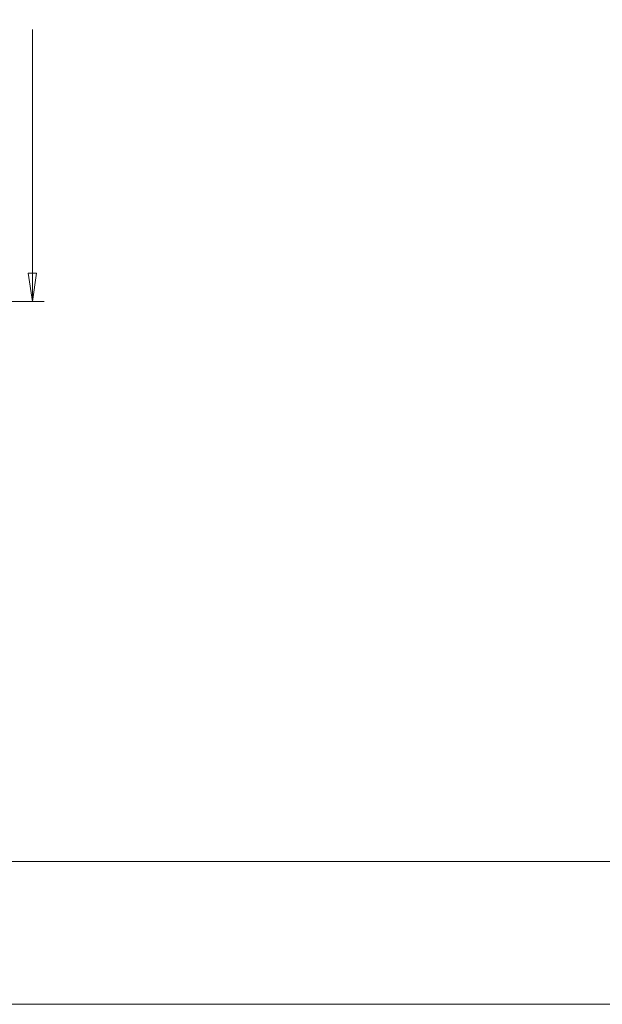
# Model space of a CAD drawing. Units: inches. Extents: x 0 to 420, y 0 to 297.
# Drawn here: x 173 to 222, y 0 to 83 of the extents above; entities that cross this region are included whole.
import ezdxf

# ---------------------------------------------------------------- set-up
doc = ezdxf.new("R2010")
doc.units = ezdxf.units.IN
doc.header["$MEASUREMENT"] = 0
doc.layers.add('Layer 1', color=7, linetype='Continuous')

# ---------------------------------------------------------------- blocks, each defined once
blk = doc.blocks.new('block 2')
at = {"layer": 'Layer 1', "lineweight": 0}
blk.add_lwpolyline([(0, 297), (420, 297), (420, 0), (0, 0), (0, 297)], dxfattribs=at)
blk = doc.blocks.new('block 3')
at = {"layer": 'Layer 1', "lineweight": 0}
blk.add_lwpolyline([(0, 297), (420, 297), (420, 0), (0, 0), (0, 297)], dxfattribs=at)
blk = doc.blocks.new('block 4')
at = {"layer": 'Layer 1', "lineweight": 0}
blk.add_lwpolyline([(0, 297), (420, 297), (420, 0), (0, 0), (0, 297)], dxfattribs=at)

msp = doc.modelspace()

# ---------------------------------------------------------------- linework, layer by layer
at = {"layer": 'Layer 1', "color": 7, "lineweight": 18, "true_color": 0xffffff}
for points in [[(173.99, 59.02), (173.99, 81.88)], [(173.637, 61.419), (174.343, 61.419)], [(173.99, 59.02), (173.637, 61.419)], [(174.343, 61.419), (173.99, 59.02)], [(145.627, 59.02), (174.978, 59.02)], [(11.994, 11.994), (407.987, 11.994)]]:
    msp.add_lwpolyline(points, dxfattribs=at)

# ---------------------------------------------------------------- block references
at = {"layer": 'Layer 1'}
for name in ['block 2', 'block 3', 'block 4']:
    msp.add_blockref(name, (0, 0), dxfattribs=at)

doc.saveas('drawing.dxf')
